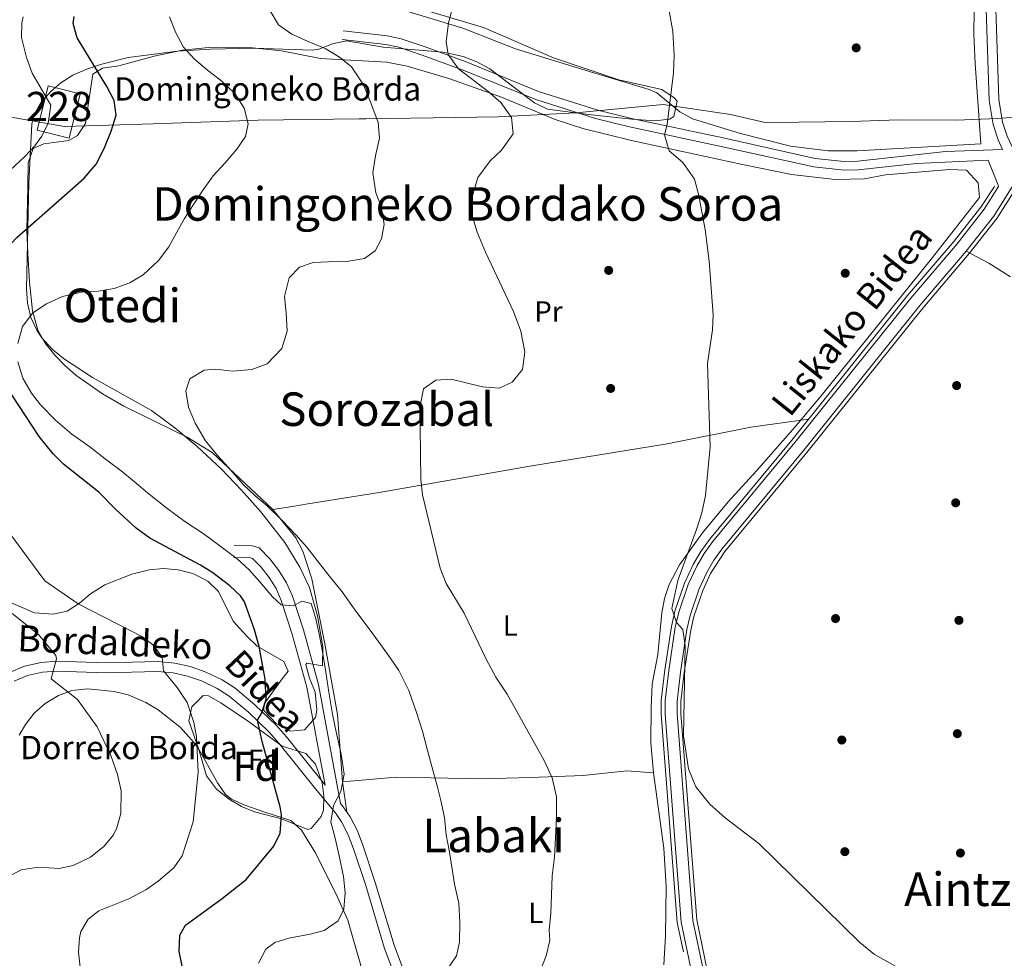
# Model space of a CAD drawing. Extents: x 600293 to 607158, y 757134 to 761864.
# Drawn here: x 606417 to 606755, y 757584 to 757905 of the extents above; entities that cross this region are included whole.
import ezdxf
from ezdxf.enums import TextEntityAlignment as Align

# ---------------------------------------------------------------- set-up
doc = ezdxf.new("R2010")
doc.units = 0
doc.header["$MEASUREMENT"] = 0
doc.linetypes.add('DGN Style 3', pattern=[109.658654, 78.32761, -31.331044])
for name, color, linetype in [('Nivel 1', 7, 'Continuous'), ('Nivel 13', 7, 'Continuous'), ('Nivel 15', 7, 'Continuous'), ('Nivel 17', 7, 'Continuous'), ('Nivel 21', 7, 'Continuous'), ('Nivel 35', 7, 'Continuous'), ('Nivel 36', 7, 'Continuous'), ('Nivel 37', 7, 'Continuous'), ('Nivel 4', 7, 'Continuous'), ('Nivel 44', 7, 'Continuous'), ('Nivel 45', 7, 'Continuous'), ('Nivel 48', 7, 'Continuous'), ('Nivel 5', 7, 'Continuous'), ('Nivel 52', 7, 'Continuous'), ('Nivel 57', 7, 'Continuous')]:
    doc.layers.add(name, color=color, linetype=linetype)
doc.styles.add('Style-arial', font='arial.shx', dxfattribs={"bigfont": 'arialbig.shx'})
doc.styles.add('Style-ariali', font='ariali.shx', dxfattribs={"bigfont": 'arialibig.shx'})
doc.styles.add('Style-arialn', font='arialn.shx', dxfattribs={"bigfont": 'arialnbig.shx'})
doc.styles.add('Style-times', font='times.shx', dxfattribs={"bigfont": 'timesbig.shx'})

# ---------------------------------------------------------------- blocks, each defined once
blk = doc.blocks.new('5PERFI')
at = {"layer": 'Nivel 17', "linetype": 'Continuous', "lineweight": 0}
h = blk.add_hatch(color=7, dxfattribs=at)
edge = h.paths.add_edge_path()
edge.add_arc((0, 0), 1.56, 315, 675)

msp = doc.modelspace()

# ---------------------------------------------------------------- linework, layer by layer
at = {"layer": 'Nivel 1', "color": 7, "linetype": 'Continuous', "lineweight": 0}
msp.add_polyline3d([(606759.915, 757872.092, 526.271), (606753.063, 757871.496, 526.411), (606738.718, 757870.93, 526.688), (606719.03, 757871.057, 526.809), (606702.653, 757870.465, 526.942), (606684.62, 757870.232, 527.953), (606673.191, 757870.084, 528.567), (606661.345, 757872.852, 529.063), (606638.187, 757876.235, 530.209), (606608.247, 757873.436, 532.962), (606581.591, 757872.076, 535), (606566.988, 757871.887, 536.517), (606536.178, 757871.333, 540.26), (606533.971, 757871.334, 540.519), (606499.303, 757870.887, 544.56), (606463.247, 757869.66, 548.286), (606432.776, 757868.758, 553.675), (606411.9, 757872.425, 558.541)], dxfattribs=at)
at = {"layer": 'Nivel 13', "color": 4, "linetype": 'Continuous', "lineweight": 0}
for points in [[(606751.814, 757848.189, 526.339), (606747.184, 757841.141, 526.87), (606737.977, 757829.423, 526.953), (606722.066, 757810.774, 527.243), (606682.291, 757761.24, 528.109), (606654.069, 757727.182, 529.14), (606651.071, 757723.044, 529.253), (606648.504, 757718.6, 529.363), (606645.536, 757712.187, 529.515), (606642.229, 757702.578, 529.774), (606641.025, 757697.309, 529.91), (606638.763, 757682.404, 529.822), (606637.567, 757671.962, 530.344), (606637.545, 757667.236, 530.541), (606643.058, 757595.759, 531.943), (606645.144, 757585.746, 531.878)], [(606759.388, 757847.848, 526.613), (606752.7, 757837.248, 526.87), (606743.194, 757825.15, 526.953), (606727.261, 757806.473, 527.243), (606687.516, 757756.977, 528.109), (606659.401, 757723.047, 529.14), (606654.494, 757715.49, 529.363), (606651.799, 757709.667, 529.515), (606648.722, 757700.724, 529.774), (606647.654, 757696.05, 529.91), (606645.448, 757681.515, 529.822), (606644.308, 757671.562, 530.344), (606644.289, 757667.48, 530.541), (606649.748, 757596.709, 531.943), (606653.463, 757578.877, 531.826), (606655.789, 757566.631, 532.357), (606657.833, 757551.565, 533.618), (606658.9, 757539.987, 534.218), (606659.195, 757532.463, 534.726), (606658.015, 757509.951, 536.999), (606656.62, 757499.748, 538.003), (606653.408, 757489.564, 539.137), (606651.779, 757485.818, 539.431)]]:
    msp.add_polyline3d(points, dxfattribs=at)
at = {"layer": 'Nivel 15', "color": 33, "linetype": 'Continuous', "lineweight": 0}
msp.add_polyline3d([(606423.476, 757867.439, 554.268), (606427.251, 757882.664, 554.386), (606438.198, 757879.949, 554.899), (606434.423, 757864.724, 554.899), (606423.476, 757867.439, 554.268)], dxfattribs=at)
at = {"layer": 'Nivel 21', "color": 7, "linetype": 'Continuous', "lineweight": 0}
for points in [[(606528.451, 757901.532, 538.615), (606543.483, 757899.826, 536.7), (606548.329, 757898.834, 536.052), (606556.556, 757896.015, 535.121), (606570.608, 757890.865, 534.128), (606595.479, 757880.792, 532.397), (606615.771, 757874.364, 531.42), (606627.349, 757871.486, 530.827), (606658.781, 757864.815, 528.725), (606690.388, 757857.777, 527.807), (606700.355, 757856.693, 527.559), (606704.931, 757856.852, 527.442), (606724.8, 757858.985, 526.601), (606735.107, 757860.194, 526.803), (606754.643, 757860.918, 526.376), (606753.142, 757864.22, 526.436), (606751.409, 757869.382, 526.552), (606750.027, 757877.687, 526.6), (606749.054, 757909.016, 525.468)], [(606758.315, 757848.632, 526.613), (606751.616, 757838.014, 526.87), (606742.169, 757825.99, 526.953), (606726.24, 757807.319, 527.243), (606686.489, 757757.815, 528.109), (606658.353, 757723.86, 529.14), (606655.622, 757720.091, 529.253), (606653.317, 757716.102, 529.363), (606650.568, 757710.163, 529.515), (606647.446, 757701.089, 529.774), (606646.351, 757696.298, 529.91), (606644.134, 757681.69, 529.822), (606642.983, 757671.641, 530.344), (606642.964, 757667.432, 530.541), (606648.433, 757596.523, 531.943), (606652.163, 757578.619, 531.826)], [(606552.175, 757571.271, 538.003), (606545.881, 757588.034, 540.312), (606539.425, 757609.494, 542.946), (606535.207, 757622.268, 543.806), (606533.299, 757627.202, 544.054), (606530.844, 757632.022, 544.266), (606528.476, 757635.508, 544.477), (606527.565, 757636.593, 544.754), (606519.995, 757677.442, 545.129), (606514.771, 757696.198, 544.892), (606511.025, 757707.735, 544.635), (606509.004, 757712.256, 544.558), (606506.352, 757716.461, 544.49), (606503.273, 757720.479, 544.378), (606499.587, 757724.248, 544.086), (606497.356, 757724.961, 543.905), (606491.036, 757725.093, 543.451)], [(606413.687, 757681.425, 562.267), (606419.094, 757683.748, 561.255), (606424.805, 757684.966, 560.778), (606430.148, 757685.407, 560.288), (606447.061, 757684.853, 557.781), (606464.811, 757685.245, 555.215), (606470.67, 757684.749, 554.551), (606475.938, 757683.588, 554.038), (606481.122, 757681.804, 553.439), (606486.877, 757679.009, 552.521), (606491.334, 757676.123, 551.698), (606498.181, 757670.427, 550.427), (606505.517, 757663.403, 549.073), (606508.936, 757659.527, 548.385), (606521.99, 757643.246, 545.351), (606522.241, 757642.945, 544.754)]]:
    msp.add_polyline3d(points, dxfattribs=at)
at = {"layer": 'Nivel 21', "color": 7, "linetype": 'DGN Style 3', "lineweight": 0}
for points in [[(607037.691, 757813.019, 524.876), (607031.024, 757815.08, 524.58), (607026.491, 757817.24, 524.407), (607022.618, 757820.491, 524.324), (606986.533, 757860.027, 524.403), (606982.751, 757863.451, 524.399), (606978.283, 757865.799, 524.426), (606976.917, 757866.146, 524.442), (606966.941, 757866.876, 524.656), (606934.742, 757866.614, 524.63), (606877.321, 757864.894, 524.837), (606822.786, 757863.839, 525.279), (606798.648, 757862.573, 525.583), (606772.945, 757860.657, 526.14), (606762.87, 757859.97, 526.304), (606758.223, 757861.07, 526.376), (606756.236, 757865.439, 526.436), (606754.642, 757870.188, 526.552), (606753.34, 757878.013, 526.6), (606752.375, 757909.083, 525.468)], [(606528.119, 757898.609, 538.615), (606543.021, 757896.918, 536.7), (606547.554, 757895.99, 536.052), (606555.573, 757893.242, 535.121), (606569.549, 757888.12, 534.128), (606594.481, 757878.023, 532.397), (606614.971, 757871.532, 531.42), (606626.688, 757868.619, 530.827), (606658.156, 757861.941, 528.725), (606689.907, 757854.87, 527.807), (606700.246, 757853.746, 527.559), (606705.139, 757853.916, 527.442), (606725.128, 757856.062, 526.601), (606749.719, 757857.178, 526.803), (606753.119, 757848.587, 526.339), (606753.241, 757848.187, 526.507), (606748.3, 757840.354, 526.87), (606739.033, 757828.559, 526.953), (606723.117, 757809.905, 527.243), (606683.348, 757760.378, 528.109), (606655.148, 757726.346, 529.14), (606652.217, 757722.301, 529.253), (606649.716, 757717.972, 529.363), (606646.803, 757711.678, 529.515), (606643.543, 757702.204, 529.774), (606642.366, 757697.055, 529.91), (606640.116, 757682.225, 529.822), (606638.931, 757671.882, 530.344), (606638.91, 757667.286, 530.541), (606644.412, 757595.952, 531.943), (606648.188, 757577.828, 531.826)], [(606522.241, 757642.945, 544.754), (606516.019, 757676.521, 545.129), (606510.867, 757695.021, 544.892), (606507.214, 757706.269, 544.635), (606505.4, 757710.327, 544.558), (606503.003, 757714.129, 544.49), (606500.186, 757717.804, 544.378), (606497.38, 757720.673, 544.086), (606496.678, 757720.897, 543.905), (606490.95, 757721.017, 543.451)], [(606548.953, 757570.17, 538.003), (606542.655, 757586.945, 540.312), (606536.179, 757608.47, 542.946), (606532.002, 757621.12, 543.806), (606530.187, 757625.812, 544.054), (606527.908, 757630.287, 544.266), (606525.757, 757633.454, 544.477), (606519.358, 757641.088, 545.351), (606506.331, 757657.336, 548.385), (606503.06, 757661.044, 549.073), (606495.913, 757667.887, 550.427), (606489.314, 757673.377, 551.698), (606485.203, 757676.039, 552.521), (606479.821, 757678.653, 553.439), (606475.015, 757680.306, 554.038), (606470.158, 757681.377, 554.551), (606464.705, 757681.838, 555.215), (606447.043, 757681.448, 557.781), (606430.233, 757681.999, 560.288), (606425.303, 757681.592, 560.778), (606420.131, 757680.489, 561.255), (606415.581, 757678.534, 562.267)]]:
    msp.add_polyline3d(points, dxfattribs=at)
at = {"layer": 'Nivel 35', "color": 92, "linetype": 'DGN Style 3', "lineweight": 0}
for points in [[(606546.168, 757911.774, 536.128), (606576.622, 757902.683, 534.371), (606600.583, 757892.241, 532.338), (606622.996, 757884.695, 532.061), (606637.698, 757881.444, 531.805), (606641.969, 757878.58, 531.514), (606642.977, 757877.386, 531.449), (606641.892, 757872.189, 531.47), (606640.394, 757871.243, 531.509), (606635.396, 757870.724, 531.68), (606627.482, 757871.306, 531.963), (606612.566, 757872.897, 531.927), (606598.544, 757874.677, 532.713), (606594.107, 757876.852, 533.088), (606590.407, 757879.656, 533.423), (606578.731, 757888.563, 533.226), (606574.269, 757890.945, 533.647), (606569.59, 757892.728, 534.091), (606562.744, 757894.281, 534.706), (606542.146, 757895.934, 536.384), (606529.534, 757898.154, 538.398), (606524.784, 757897.098, 539.133), (606520.04, 757895.23, 539.823), (606517.88, 757894.921, 540.095), (606497.929, 757895.617, 541.335), (606482.97, 757895.22, 542.712), (606471.61, 757894.578, 544.368), (606454.62, 757892.413, 547.883), (606445.2, 757889.977, 550.207), (606440.207, 757888.326, 551.307), (606435.721, 757886.363, 552.044), (606431.556, 757883.682, 552.426), (606428.132, 757880.724, 552.491), (606424.599, 757876.755, 552.42), (606422.226, 757872.365, 552.331), (606421.625, 757869.541, 552.274), (606420.556, 757849.561, 551.901), (606419.854, 757813.05, 546.767), (606420.163, 757808.117, 546.081), (606421.288, 757803.283, 545.456), (606423.431, 757798.645, 544.96), (606425.067, 757796.277, 544.773), (606428.62, 757792.367, 544.512), (606432.441, 757789.144, 544.301), (606442.467, 757782.667, 543.885), (606462.692, 757771.353, 543.155), (606470.722, 757765.431, 542.638), (606478.361, 757759.013, 542.014), (606486.661, 757751.245, 541.617), (606493.578, 757744.068, 541.611), (606500.152, 757736.572, 541.856), (606508.383, 757726.068, 542.479), (606513.599, 757717.616, 543.105), (606516.86, 757710.655, 543.549), (606519.596, 757700.997, 543.944), (606521.419, 757690.342, 544.586), (606521.351, 757683.821, 545.444), (606515.998, 757684.757, 546.796), (606515.618, 757684.299, 546.964), (606516.937, 757679.631, 547.156), (606518.821, 757674.809, 547.201), (606519.385, 757668.712, 548.005), (606518.9, 757666.053, 548.307), (606515.178, 757661.924, 548.701), (606510.36, 757661.414, 549.092), (606505.452, 757664.093, 549.48), (606501.255, 757668.512, 549.656), (606501.291, 757670.835, 549.649), (606507.198, 757678.889, 549.175), (606509.556, 757681.988, 548.642), (606508.099, 757685.327, 548.961), (606498.873, 757690.517, 549.846), (606495.35, 757694, 550.071), (606490.675, 757699.147, 550.261), (606485.69, 757709.33, 550.083), (606482.005, 757712.827, 550.158), (606476.803, 757715.52, 550.34), (606471.843, 757716.776, 550.569), (606466.795, 757717.17, 550.87), (606461.828, 757716.734, 551.246), (606455.917, 757715.27, 551.852), (606446.633, 757711.636, 553.173), (606441.762, 757708.49, 554.099), (606438.019, 757705.259, 555.014), (606433.743, 757702.588, 556.024), (606428.955, 757701.559, 557.361)], [(606428.955, 757701.559, 557.361), (606422.579, 757701.969, 559.222), (606413.305, 757705.974, 559.855)], [(606516.276, 757627.75, 548.741), (606507.234, 757631.371, 551.09), (606498.034, 757633.746, 553.143), (606493.577, 757635.582, 554.467), (606489.357, 757638.05, 555.63), (606484.924, 757641.502, 556.189), (606481.583, 757646.069, 556.597), (606478.966, 757655.107, 557.288), (606475.518, 757664.974, 557.568), (606476.514, 757669.715, 557.308), (606480.439, 757673.643, 556.123), (606482.234, 757673.56, 555.669), (606486.417, 757671.123, 555.06), (606495.983, 757664.706, 553.794), (606507.533, 757656.27, 550.952), (606515.668, 757653.799, 547.576), (606518.952, 757650.076, 547.332), (606521.224, 757643.718, 547.179), (606521.812, 757639.173, 547.201), (606521.655, 757634.273, 547.953), (606520.882, 757632.189, 548.287), (606517.486, 757628.015, 548.541), (606516.276, 757627.75, 548.741)]]:
    msp.add_polyline3d(points, dxfattribs=at)
at = {"layer": 'Nivel 36', "color": 92, "linetype": 'Continuous', "lineweight": 0}
for points in [[(606745.111, 757925.385, 526.188), (606744.827, 757900.373, 526.58), (606745.202, 757890.388, 526.653), (606747.237, 757862.842, 527.067), (606704.754, 757860.403, 527.462), (606694.774, 757860.392, 527.71), (606681.866, 757862.038, 528.133), (606664.698, 757866.354, 528.804), (606648.23, 757871.353, 530.68), (606643.937, 757873.822, 530.73), (606636.039, 757880.243, 530.55), (606633.355, 757881.451, 530.581), (606615.875, 757886.73, 531.232), (606587.561, 757895.406, 533.373), (606569.48, 757902.427, 534.627), (606545.657, 757909.71, 536.749)], [(606638.436, 757581.303, 532.101), (606639.062, 757591.204, 532.16), (606639.245, 757608.185, 532.851), (606638.485, 757621.34, 533.186), (606634.88, 757647.103, 533.088), (606633.941, 757657.373, 532.18), (606634.094, 757669.596, 531.824), (606634.398, 757677.478, 531.035), (606636.381, 757687.697, 530.324), (606637.763, 757702.033, 530.344), (606638.694, 757706.943, 530.355), (606640.221, 757711.715, 530.364), (606643.752, 757718.441, 530.322), (606651.661, 757729.467, 530.048), (606660.548, 757740.017, 529.791), (606670.223, 757750.66, 529.14), (606683.425, 757765.683, 529.156), (606692.356, 757776.351, 528.851), (606730.564, 757823.884, 527.383), (606746.712, 757844.454, 527.482), (606746.255, 757849.406, 527.427), (606742.214, 757853.797, 527.462), (606736.485, 757854.057, 527.6), (606714.484, 757852.173, 527.502), (606707.223, 757850.77, 527.916), (606697.252, 757850.603, 527.949), (606682.26, 757852.306, 527.915), (606665.426, 757855.688, 528.558), (606627.294, 757863.929, 530.681), (606610.638, 757868.007, 531.903), (606601.197, 757871.136, 532.811), (606582.783, 757878.758, 534.784), (606564.717, 757885.195, 536.332), (606550.393, 757889.432, 537.516), (606543.417, 757890.772, 538.077), (606520.612, 757892.064, 539.838), (606507.244, 757894.647, 543.135), (606497.311, 757895.668, 543.642), (606487.221, 757896, 543.537), (606482.187, 757895.836, 543.528), (606473.285, 757894.875, 544.023), (606463.599, 757892.828, 545.146), (606451.419, 757889.598, 547.043), (606445.91, 757888.778, 547.996), (606442.564, 757886.648, 548.859), (606441.385, 757879.186, 550.28), (606439.981, 757869.765, 550.478), (606437.239, 757865.638, 551.043), (606434.352, 757863.928, 551.346), (606425.743, 757862.838, 551.682), (606422.137, 757861.258, 552.017), (606420.35, 757856.345, 551.874), (606420.245, 757847.901, 550.734), (606419.956, 757833.214, 547.692), (606420.25, 757825.159, 546.431), (606420.862, 757815.397, 545.306), (606421.897, 757805.485, 544.565), (606423.662, 757798.88, 544.108), (606426.247, 757794.504, 543.779), (606429.506, 757790.342, 543.439), (606432.932, 757786.758, 543.113), (606436.713, 757783.531, 542.792), (606445.879, 757777.135, 542.542), (606453.172, 757772.815, 542.424), (606474.945, 757762.179, 541.161), (606483.523, 757757.016, 540.541), (606504.336, 757737.415, 540.194)], [(606742.169, 757825.99, 526.475), (606749.873, 757821.868, 526.827), (606757.369, 757817.17, 526.752)], [(606688.04, 757768.4, 529.041), (606668.257, 757765.605, 529.679), (606639.57, 757759.906, 531.252), (606592.411, 757752.28, 534.24), (606540.787, 757743.254, 536.022), (606516.303, 757739.317, 539.183), (606511.05, 757738.474, 540.016), (606504.336, 757737.415, 541.694), (606512.216, 757727.655, 541.714), (606514.555, 757723.169, 541.712), (606517.646, 757713.648, 541.725), (606522.179, 757691.307, 542.333), (606526.468, 757667.171, 544.234), (606528.155, 757644.042, 544.855), (606529.653, 757633.774, 544.872)], [(606417.231, 757660.033, 564.113), (606419.401, 757663.717, 563.032), (606422.459, 757667.57, 562.27), (606426.201, 757670.913, 561.687), (606430.718, 757673.689, 561.321), (606435.383, 757675.322, 560.962), (606440.804, 757675.918, 560.413), (606449.877, 757675.054, 559.305), (606454.71, 757673.874, 558.643), (606460.763, 757671.251, 558.133), (606465.002, 757668.68, 557.943), (606472.482, 757662.764, 557.193), (606478.375, 757656.262, 556.321), (606485.275, 757643.682, 554.761), (606488.063, 757639.697, 553.371), (606490.105, 757638.116, 552.669), (606494.685, 757636.079, 552.039), (606501.59, 757633.607, 551.09), (606510.462, 757630.733, 549.215), (606514.114, 757627.475, 548.233), (606518.759, 757620.056, 546.81), (606526.021, 757605.543, 545.622), (606529.999, 757596.567, 543.707)], [(606528.155, 757644.042, 544.556), (606546.633, 757645.674, 542.601), (606576.218, 757645.068, 537.478), (606592.671, 757645.525, 535.391), (606610.79, 757646.251, 533.818), (606625.748, 757647.763, 533.715), (606634.88, 757647.103, 533.029)], [(606529.999, 757596.567, 543.707), (606536.514, 757573.834, 542.03), (606542.677, 757550.957, 538.18), (606543.498, 757546.006, 538.054), (606543.582, 757542.818, 538.042), (606542.229, 757538.044, 537.664), (606539.94, 757534.98, 537.509), (606536.144, 757531.507, 537.679), (606528.499, 757526.065, 538.437), (606515.824, 757518.177, 539.909), (606498.373, 757507.83, 541.459), (606493.535, 757505.6, 541.86), (606488.725, 757504.078, 542.248), (606483.815, 757503.086, 542.644), (606478.369, 757502.533, 543.095), (606473.462, 757502.267, 543.728), (606457.62, 757501.42, 546.866), (606438.408, 757500.372, 549.175), (606433.643, 757499.824, 550.497), (606422.94, 757497.451, 554.189), (606413.696, 757494.121, 556.459)]]:
    msp.add_polyline3d(points, dxfattribs=at)
at = {"layer": 'Nivel 4', "color": 30, "linetype": 'Continuous', "lineweight": 30, "elevation": 550, "flags": 128}
for points in [[(606405.968, 757808.467), (606407.63, 757816.856), (606410.183, 757822.485), (606412.778, 757826.758), (606416.533, 757830.679), (606439.623, 757851.037), (606443.699, 757855.798), (606446.479, 757861.226), (606448.888, 757867.169), (606450.534, 757872.684), (606449.84, 757877.635), (606447.408, 757882.479), (606437.145, 757899.173), (606435.843, 757904.113), (606436.177, 757906.422)], [(606474.908, 757572.451), (606472.116, 757585.838), (606472.438, 757591.45), (606474.315, 757594.916), (606486.965, 757604.023), (606495.2, 757610.542), (606504.606, 757621.93), (606506.803, 757626.446), (606507.303, 757632.775), (606506.869, 757635.511), (606500.611, 757657.889), (606499.055, 757665.197), (606500.378, 757667.523), (606502, 757672.28), (606501.685, 757679.251), (606499.616, 757690.45), (606498.048, 757696.189), (606494.637, 757705.762), (606493.236, 757707.856), (606489.58, 757711.281), (606483.69, 757715.693), (606479.456, 757718.356), (606462.128, 757727.628), (606457.47, 757731.013), (606450.402, 757737.392), (606444.616, 757743.416), (606432.534, 757752.989), (606428.985, 757756.51), (606424.134, 757762.427), (606414.749, 757776.72)]]:
    msp.add_lwpolyline(points, dxfattribs=at)
at = {"layer": 'Nivel 5', "color": 30, "linetype": 'Continuous', "lineweight": 0, "flags": 128}
for points, elevation in [([(606564.055, 757579.738), (606567.315, 757584.372), (606568.303, 757589.087), (606568.41, 757595.781), (606568.082, 757602.488), (606566.673, 757608.9), (606565.857, 757614.04), (606564.872, 757619.906), (606563.766, 757625.87), (606563.155, 757631.782), (606561.953, 757637.645), (606560.626, 757642.697), (606559.196, 757647.984), (606557.299, 757655.217), (606555.618, 757661.389), (606553.577, 757667.83), (606550.986, 757675.309), (606547.556, 757682.162), (606544.581, 757686.535), (606541.348, 757691.042), (606537.713, 757695.996), (606532.728, 757702.566), (606528.078, 757709.202), (606523.16, 757715.26), (606519.51, 757719.938), (606515.94, 757724.538), (606512.339, 757728.584), (606507.477, 757733.696), (606502.36, 757738.685), (606498.256, 757742.151), (606494.164, 757746.032), (606489.055, 757751.771), (606485.295, 757755.894), (606481.244, 757760.921), (606477.61, 757767), (606475.425, 757772.551), (606474.426, 757778.062), (606475.878, 757782.173), (606480.705, 757785.155), (606484.648, 757785.496), (606490.521, 757784.902), (606497.126, 757785.406), (606502.346, 757787.329), (606507.351, 757792.623), (606509.167, 757798.615), (606508.847, 757804.829), (606508.3, 757810.485), (606509.932, 757816.83), (606513.425, 757820.48), (606518.137, 757822.078), (606523.365, 757822.303), (606529.739, 757822.428), (606535.743, 757823.495), (606539.372, 757826.062), (606541.553, 757830.283), (606542.477, 757835.293), (606541.411, 757841.297), (606539.635, 757846.025), (606538.633, 757852.879), (606539.504, 757858.717), (606540.846, 757864.701), (606540.402, 757870.064), (606537.92, 757876.893), (606535.352, 757882.99), (606531.262, 757889.161), (606527.139, 757892.527), (606522.512, 757895.373), (606516.39, 757897.917), (606510.781, 757900.43), (606506.267, 757903.573), (606503.383, 757908.461)], 540), ([(606600.104, 757645.403), (606597.361, 757651.3), (606584.725, 757674.09), (606580.837, 757679.948), (606577.44, 757686.051), (606569.914, 757701.819), (606563.724, 757712.042), (606561.76, 757717.359), (606555.699, 757742.489), (606555.079, 757747.75), (606554.804, 757765.552), (606554.86, 757772.917), (606555.987, 757778.779), (606560.222, 757781.771), (606565.526, 757782.154), (606576.25, 757779.489), (606581.944, 757779.011), (606586.39, 757781.118), (606589.95, 757785.48), (606590.699, 757791.533), (606589.379, 757798.54), (606586.839, 757805.309), (606577.302, 757825.702), (606574.366, 757832.563), (606572.609, 757838.535), (606572.799, 757844.935), (606574.571, 757851.222), (606578.858, 757856.979), (606582.747, 757860.597), (606586.701, 757866.19), (606586.134, 757871.807), (606582.554, 757877.019), (606578.228, 757880.757), (606567.973, 757888.484), (606564.456, 757893.441), (606563.732, 757897.792), (606564.593, 757904.242), (606566.207, 757910.487)], 535), ([(606648.966, 757850.695), (606644.962, 757856.453), (606640.277, 757860.383), (606638.705, 757865.924), (606639.634, 757869.454), (606641.73, 757887.157), (606641.988, 757893.064), (606641.574, 757901.349), (606640.313, 757908.376)], 530), ([(606405.422, 757845.642), (606419.271, 757858.419), (606422.635, 757862.072), (606425.022, 757865.401), (606427.202, 757869.901), (606428.191, 757876.088), (606421.745, 757887.089), (606419.788, 757892.423), (606418.034, 757899.29), (606418.139, 757904.28), (606418.625, 757906.393)], 555), ([(606416.808, 757794.305), (606418.467, 757800.215), (606421.925, 757804.833), (606426.671, 757807.912), (606432.175, 757810.51), (606439.177, 757812.087), (606444.387, 757812.252), (606449.918, 757813.232), (606455.256, 757815.116), (606459.771, 757817.876), (606465.039, 757822.819), (606468.635, 757827.459), (606471.335, 757832.459), (606474.041, 757837.162), (606477.139, 757842.05), (606480.412, 757847.079), (606483.866, 757851.875), (606487.958, 757856.345), (606491.909, 757860.97), (606494.897, 757865.323), (606495.851, 757869.682), (606494.46, 757875.029), (606491.316, 757880.09), (606486.766, 757884.259), (606481.926, 757888.049), (606477.422, 757891.824), (606473.701, 757895.948), (606471.013, 757900.918), (606468.87, 757906.37)], 545), ([(606724.579, 757577.121), (606710.711, 757584.867), (606705.669, 757588.93), (606671.052, 757622.905), (606659.458, 757631.657), (606654.226, 757636.427), (606649.39, 757642.368), (606646.919, 757648.506), (606645.212, 757659.849), (606645.729, 757690.675), (606644.985, 757696.23), (606642.793, 757698.681), (606641.134, 757703.49), (606643.206, 757713.099), (606649.61, 757730.538), (606651.431, 757736.254), (606652.674, 757742.236), (606654.313, 757758.906), (606653.406, 757787.536), (606655.091, 757799.054), (606655.4, 757804.211), (606654.01, 757822.627), (606652.646, 757833.482), (606650.354, 757845.566), (606648.966, 757850.695)], 530), ([(606526.764, 757596.415), (606528.712, 757600.376), (606529.093, 757606.009), (606528.566, 757611.607), (606527.028, 757618.669), (606525.598, 757625.14), (606524.212, 757630.171), (606525.084, 757635.91), (606527.669, 757640.77), (606528.736, 757646.671), (606527.773, 757653.584), (606526.175, 757660.665), (606524.803, 757667.236), (606523.493, 757674.835), (606522.512, 757681.649), (606521.241, 757689.248), (606520.349, 757694.228), (606518.985, 757700.365), (606517.464, 757705.177), (606514.212, 757706.031), (606511.396, 757704.405), (606507.185, 757704.789), (606504.218, 757707.504), (606499.849, 757712.644), (606496.228, 757716.749), (606492.021, 757720.451), (606486.084, 757724.933), (606480.407, 757729.142), (606474.14, 757733.263), (606467.984, 757737.86), (606461.284, 757743.08), (606456.758, 757746.993), (606452.254, 757750.709), (606447.358, 757754.319), (606441.499, 757758.862), (606435.325, 757763.3), (606429.718, 757768.104), (606424.617, 757773.33), (606421.531, 757777.267), (606418.484, 757782.487), (606416.813, 757788.027)], 545), ([(606439.437, 757569.311), (606437.67, 757585.624), (606437.946, 757590.595), (606438.442, 757592.685), (606440.938, 757596.931), (606444.603, 757599.775), (606454.918, 757603.953), (606460.749, 757607.05), (606464.946, 757609.923), (606470.299, 757614.513), (606473.143, 757618.656), (606476.947, 757630.357), (606478.661, 757647.304), (606478.065, 757659.475), (606477.15, 757664.386), (606474.915, 757671.267), (606471.446, 757676.387), (606466.773, 757682.129), (606466.303, 757686.701), (606463.631, 757690.704), (606459.631, 757693.723), (606437.472, 757705.078), (606426.088, 757712.951), (606412.088, 757731.851)], 555), ([(606413.493, 757611.52), (606417.928, 757613.871), (606423.927, 757614.727), (606430.957, 757614.316), (606435.836, 757615.342), (606441.77, 757618.246), (606446.486, 757621.996), (606449.624, 757625.888), (606450.843, 757628.306), (606452.154, 757633.177), (606452.289, 757640.994), (606451.036, 757646.54), (606448.696, 757653.106), (606444.052, 757662.941), (606437.245, 757672.264), (606428.264, 757679.341), (606430.101, 757686.213), (606429.887, 757687.402), (606423.902, 757694.536), (606414.829, 757701.717)], 560), ([(606595.533, 757577.949), (606598.013, 757584.366), (606599.288, 757589.678), (606599.13, 757593.269), (606599.689, 757598.865), (606600.125, 757611.862), (606600.89, 757618.172), (606601.653, 757631.688), (606601.652, 757638.914), (606600.104, 757645.403)], 535), ([(606499.426, 757581.809), (606501.893, 757586.627), (606504.993, 757588.968), (606509.805, 757590.469), (606517.069, 757591.754), (606521.963, 757593.039), (606526.764, 757596.415)], 545)]:
    msp.add_lwpolyline(points, dxfattribs=dict(at, elevation=elevation))
at = {"layer": 'Nivel 52', "color": 1, "linetype": 'Continuous', "lineweight": 13}
msp.add_3dface([(606423.476, 757867.439, 554.268), (606434.423, 757864.724, 554.899), (606438.198, 757879.949, 554.899), (606427.251, 757882.664, 554.386)], dxfattribs=at)
at = {"layer": 'Nivel 57', "color": 92, "linetype": 'DGN Style 3', "lineweight": 0}
msp.add_polyline3d([(606413.305, 757705.974, 559.855), (606422.579, 757701.969, 559.222), (606428.955, 757701.559, 557.361), (606433.743, 757702.588, 556.024), (606438.019, 757705.259, 555.014), (606441.762, 757708.49, 554.099), (606446.633, 757711.636, 553.173), (606455.917, 757715.27, 551.852), (606461.828, 757716.734, 551.246), (606466.795, 757717.17, 550.87), (606471.843, 757716.776, 550.569), (606476.803, 757715.52, 550.34), (606482.005, 757712.827, 550.158), (606485.69, 757709.33, 550.083), (606490.675, 757699.147, 550.261), (606495.35, 757694, 550.071), (606498.873, 757690.517, 549.846), (606508.099, 757685.327, 548.961), (606509.556, 757681.988, 548.642), (606507.198, 757678.889, 549.175), (606501.291, 757670.835, 549.649), (606501.255, 757668.512, 549.656), (606505.452, 757664.093, 549.48), (606510.36, 757661.414, 549.092), (606515.178, 757661.924, 548.701), (606518.9, 757666.053, 548.307), (606519.385, 757668.712, 548.005), (606518.821, 757674.809, 547.201), (606516.937, 757679.631, 547.156), (606515.618, 757684.299, 546.964), (606515.998, 757684.757, 546.796), (606521.351, 757683.821, 545.444), (606521.419, 757690.342, 544.586), (606519.596, 757700.997, 543.944), (606516.86, 757710.655, 543.549), (606513.599, 757717.616, 543.105), (606508.383, 757726.068, 542.479), (606500.152, 757736.572, 541.856), (606493.578, 757744.068, 541.611), (606486.661, 757751.245, 541.617), (606478.361, 757759.013, 542.014), (606470.722, 757765.431, 542.638), (606462.692, 757771.353, 543.155), (606442.467, 757782.667, 543.885), (606432.441, 757789.144, 544.301), (606428.62, 757792.367, 544.512), (606425.067, 757796.277, 544.773), (606423.431, 757798.645, 544.96), (606421.288, 757803.283, 545.456), (606420.163, 757808.117, 546.081), (606419.854, 757813.05, 546.767), (606420.556, 757849.561, 551.901), (606421.625, 757869.541, 552.274), (606422.226, 757872.365, 552.331), (606424.599, 757876.755, 552.42), (606428.132, 757880.724, 552.491), (606431.556, 757883.682, 552.426), (606435.721, 757886.363, 552.044), (606440.207, 757888.326, 551.307), (606445.2, 757889.977, 550.207), (606454.62, 757892.413, 547.883), (606471.61, 757894.578, 544.368), (606482.97, 757895.22, 542.712), (606497.929, 757895.617, 541.335), (606517.88, 757894.921, 540.095), (606520.04, 757895.23, 539.823), (606524.784, 757897.098, 539.133), (606529.534, 757898.154, 538.398), (606542.146, 757895.934, 536.384), (606562.744, 757894.281, 534.706), (606569.59, 757892.728, 534.091), (606574.269, 757890.945, 533.647), (606578.731, 757888.563, 533.226), (606590.407, 757879.656, 533.423), (606594.107, 757876.852, 533.088), (606598.544, 757874.677, 532.713), (606612.566, 757872.897, 531.927), (606627.482, 757871.306, 531.963), (606635.396, 757870.724, 531.68), (606640.394, 757871.243, 531.509), (606641.892, 757872.189, 531.47), (606642.977, 757877.386, 531.449), (606641.969, 757878.58, 531.514), (606637.698, 757881.444, 531.805), (606622.996, 757884.695, 532.061), (606600.583, 757892.241, 532.338), (606576.622, 757902.683, 534.371), (606546.168, 757911.774, 536.128)], dxfattribs=at)
msp.add_polyline3d([(606516.276, 757627.75, 548.741), (606517.486, 757628.015, 548.541), (606520.882, 757632.189, 548.287), (606521.655, 757634.273, 547.953), (606521.812, 757639.173, 547.201), (606521.224, 757643.718, 547.179), (606518.952, 757650.076, 547.332), (606515.668, 757653.799, 547.576), (606507.533, 757656.27, 550.952), (606495.983, 757664.706, 553.794), (606486.417, 757671.123, 555.06), (606482.234, 757673.56, 555.669), (606480.439, 757673.643, 556.123), (606476.514, 757669.715, 557.308), (606475.518, 757664.974, 557.568), (606478.966, 757655.107, 557.288), (606481.583, 757646.069, 556.597), (606484.924, 757641.502, 556.189), (606489.357, 757638.05, 555.63), (606493.577, 757635.582, 554.467), (606498.034, 757633.746, 553.143), (606507.234, 757631.371, 551.09)], close=True, dxfattribs=at)

# ---------------------------------------------------------------- block references
at = {"layer": 'Nivel 17', "color": 7, "linetype": 'Continuous', "lineweight": 0}
for p in [(606704.426, 757895.715, 526.712), (606619.515, 757819.411, 531.114), (606700.67, 757818.424, 527.324), (606620.185, 757778.932, 531.055), (606738.875, 757779.907, 526.061), (606738.553, 757739.708, 526.08), (606697.337, 757700.037, 527.146), (606739.673, 757699.414, 526.258), (606739.111, 757660.553, 526.633), (606699.486, 757658.378, 527.738), (606700.534, 757620.096, 528.568), (606740.183, 757619.626, 527.304)]:
    msp.add_blockref('5PERFI', p, dxfattribs=at)

# ---------------------------------------------------------------- texts
at = {"layer": 'Nivel 37', "color": 92, "linetype": 'Continuous', "lineweight": 0}
for s, style, p in [('Pr', 'Style-arialn', (606598.845, 757805.317, 535.358)), ('L', 'Style-arialn', (606585.761, 757697.607, 533.858)), ('Fd', 'Style-arial', (606501.355, 757651.613, 552.116)), ('L', 'Style-arialn', (606594.516, 757599.122, 535.871))]:
    msp.add_text(s, height=7, dxfattribs=dict(at, style=style)).set_placement(p, align=Align.MIDDLE_CENTER)
at = {"layer": 'Nivel 44', "color": 7, "linetype": 'Continuous', "lineweight": 0, "style": 'Style-arial'}
for s, p in [('Domingoneko Borda', (606449.84, 757877.635, 550)), ('Dorreko Borda', (606417.64, 757651.811, 560))]:
    msp.add_text(s, height=8, dxfattribs=at).set_placement(p)
at = {"layer": 'Nivel 44', "color": 7, "linetype": 'Continuous', "lineweight": 0, "style": 'Style-ariali'}
for s, rotation, p in [('Liskako Bidea', 51.374, (606706.414, 757799.65, 529.855)), ('Bordaldeko', 357.585, (606449.985, 757687.433, 560.598)), ('Bidea', 313.322, (606498.4, 757672.13, 552.08))]:
    msp.add_text(s, height=9, rotation=rotation, dxfattribs=at).set_placement(p, align=Align.CENTER)
at = {"layer": 'Nivel 45', "color": 7, "linetype": 'Continuous', "lineweight": 0, "style": 'Style-times'}
for s, p in [('Domingoneko Bordako Soroa', (606571.155, 757842.194, 535)), ('Otedi', (606452.655, 757807.401, 545.808)), ('Sorozabal', (606543.355, 757771.819, 540)), ('Labaki', (606580.013, 757625.642, 541.319)), ('Aintzi', (606741.433, 757607.215, 531.259))]:
    msp.add_text(s, height=11.5, dxfattribs=at).set_placement(p, align=Align.MIDDLE_CENTER)
at = {"layer": 'Nivel 48', "color": 7, "linetype": 'Continuous', "lineweight": 0, "style": 'Style-arialn'}
msp.add_text('228', height=10, dxfattribs=at).set_placement((606430.967, 757875.62, 554.386), align=Align.MIDDLE_CENTER)
at = {"layer": 'Nivel 48', "color": 92, "linetype": 'Continuous', "lineweight": 0, "style": 'Style-arialn'}
msp.add_text('Fd', height=10, dxfattribs=at).set_placement((606498.499, 757649.329), align=Align.MIDDLE_CENTER)

doc.saveas('drawing.dxf')
